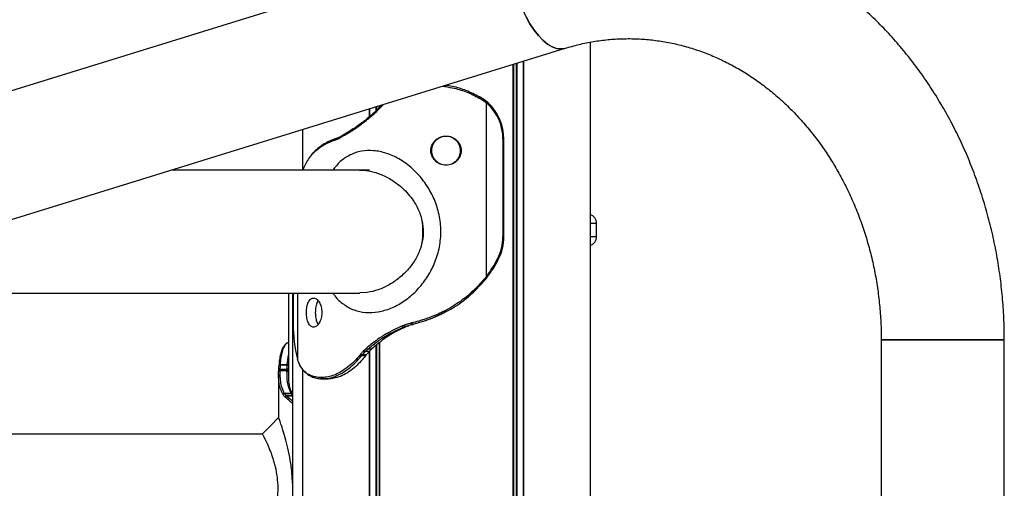
# Model space of a CAD drawing. Units: millimetres. Extents: x 875 to 8564, y 24 to 12231.
# Drawn here: x 6432 to 6736, y 10460 to 10605 of the extents above; entities that cross this region are included whole.
import ezdxf

# ---------------------------------------------------------------- set-up
doc = ezdxf.new("R2010")
doc.units = ezdxf.units.MM
doc.header["$LTSCALE"] = 50

msp = doc.modelspace()

# ---------------------------------------------------------------- linework, layer by layer
at = {"color": 7, "linetype": 'Continuous', "lineweight": 25}
for p, q in [((6588.84, 10632.55), (6350.29, 10558.8)), ((6607.79, 10598.1), (6607.79, 9438.48)), ((6360.57, 10522.2), (6600.07, 10596.24)), ((6587.05, 10592.22), (6587.05, 9461.48)), ((6587.19, 10592.26), (6587.19, 9461.48)), ((6583.92, 10591.25), (6583.92, 9461.48)), ((6584.03, 10591.28), (6584.03, 9461.48)), ((6562.95, 10584.79), (6563.33, 10584.75)), ((6563.33, 10584.76), (6563.32, 10584.76)), ((6573.49, 10580.88), (6574.31, 10580.38)), ((6574.43, 10580.72), (6573.58, 10581.24)), ((6574.31, 10580.38), (6575.07, 10579.87)), ((6574.43, 10580.72), (6574.44, 10580.71)), ((6575.2, 10580.2), (6574.44, 10580.71)), ((6575.07, 10579.87), (6575.69, 10579.4)), ((6575.83, 10579.72), (6575.18, 10580.2)), ((6575.69, 10525.72), (6575.69, 10579.4)), ((6575.69, 10579.4), (6576.07, 10579.07)), ((6576.23, 10579.37), (6575.83, 10579.72)), ((6539.46, 10577.51), (6539.46, 10575.01)), ((6539.61, 10577.55), (6539.61, 10575.12)), ((6541.25, 10576.51), (6540.65, 10575.97)), ((6540.67, 10575.65), (6541.3, 10576.21)), ((6542.47, 10577.43), (6542.67, 10577.66)), ((6543.36, 10578.71), (6542.59, 10577.93)), ((6542.63, 10578.48), (6542.63, 10577.97)), ((6542.73, 10578.52), (6542.73, 10578.08)), ((6518.87, 10571.14), (6518.87, 10558.63)), ((6528.73, 10567.85), (6528.85, 10567.89)), ((6529.02, 10568.27), (6528.88, 10568.22)), ((6530.4, 10568.55), (6530.78, 10568.75)), ((6530.95, 10569.12), (6530.58, 10568.93)), ((6580.83, 10568.13), (6580.83, 10538.13)), ((6581.13, 10538.13), (6581.13, 10568.13)), ((6539.64, 10558.63), (6478.41, 10558.63)), ((6609.76, 10538.13), (6609.76, 10542.13)), ((6575.53, 10525.51), (6575.25, 10525.15)), ((6575.44, 10524.89), (6575.73, 10525.26)), ((6575.69, 10525.72), (6575.53, 10525.51)), ((6575.75, 10525.27), (6575.9, 10525.48)), ((6186.37, 10520.63), (6536.63, 10520.63)), ((6514.55, 10520.63), (6514.55, 10494.13)), ((6515.8, 10520.63), (6515.8, 10444.92)), ((6516.06, 10520.63), (6516.06, 10511.13)), ((6538.91, 10520.81), (6536.65, 10520.71)), ((6516.08, 10511.13), (6516.06, 10511.13)), ((6550.28, 10510.72), (6549.77, 10510.52)), ((6550.03, 10510.15), (6550.52, 10510.34)), ((6551.14, 10510.35), (6550.63, 10510.14)), ((6552.58, 10511.42), (6552.41, 10511.38)), ((6552.59, 10510.99), (6552.77, 10511.03)), ((6553.27, 10511.03), (6553.08, 10510.99)), ((6553.08, 10510.99), (6553.09, 10510.99)), ((6553.27, 10511.03), (6553.27, 10511.04)), ((6538.63, 10503.62), (6538.02, 10503.06)), ((6538.45, 10502.75), (6539.04, 10503.3)), ((6540.19, 10503.31), (6539.59, 10502.72)), ((6542.63, 10505.25), (6542.63, 9638.63)), ((6542.73, 10505.34), (6542.73, 9638.63)), ((6697.66, 10506.21), (6697.66, 9446.06)), ((6697.66, 10506.21), (6735.66, 10506.21)), ((6733.12, 10506.21), (6697.66, 10506.21)), ((6735.66, 10506.21), (6733.12, 10506.21)), ((6735.66, 8963.07), (6735.66, 10506.21)), ((6517.46, 10499.86), (6517.36, 10500.2)), ((6536.92, 10501.84), (6536.73, 10501.61)), ((6537.19, 10501.33), (6537.37, 10501.55)), ((6538.59, 10501.55), (6538.41, 10501.33)), ((6539.46, 10502.58), (6539.46, 9638.63)), ((6539.61, 10502.74), (6539.61, 9638.63)), ((6511.62, 10498.08), (6511.62, 10498.11)), ((6511.94, 10497.16), (6511.92, 10496.62)), ((6512.01, 10498.58), (6512, 10498.36)), ((6514.12, 10496.61), (6514.14, 10497.19)), ((6514.2, 10498.36), (6514.21, 10498.58)), ((6517.64, 10499.4), (6517.46, 10499.86)), ((6517.86, 10498.88), (6517.64, 10499.4)), ((6517.65, 10499.25), (6517.87, 10498.72)), ((6518.11, 10498.38), (6517.86, 10498.88)), ((6511.51, 10495.53), (6511.51, 10481.74)), ((6511.53, 10496.29), (6511.55, 10496.86)), ((6514.55, 10496.9), (6514.53, 10496.29)), ((6518.87, 10497.1), (6518.87, 10320.13)), ((6525.02, 10494.55), (6524.6, 10494.54)), ((6524.92, 10494.14), (6525.09, 10494.14)), ((6527.15, 10494.15), (6526.88, 10494.15)), ((6512.94, 10489.2), (6512.81, 10489.4)), ((6513.24, 10489.77), (6513.36, 10489.58)), ((6513.57, 10488.49), (6513.52, 10488.54)), ((6513.93, 10488.93), (6513.98, 10488.88)), ((6515.5, 10489.57), (6515.37, 10489.78)), ((6515.8, 10489.44), (6515.65, 10489.66)), ((6515.78, 10489.43), (6515.79, 10489.42)), ((6511.66, 10481.81), (6511.52, 10482.16)), ((6506.46, 10477.13), (6186.37, 10477.13))]:
    msp.add_line(p, q, dxfattribs=at)
at = {"color": 8, "linetype": 'Continuous', "lineweight": 25}
for p, q in [((6584.92, 10591.56), (6584.92, 9461.48)), ((6585.15, 10591.63), (6585.15, 9461.48)), ((6541.51, 10578.14), (6541.51, 10576.77)), ((6541.73, 10578.21), (6541.73, 10577)), ((6542.67, 10577.66), (6543.89, 10578.87)), ((6581.13, 10568.13), (6580.83, 10568.13)), ((6609.76, 10542.13), (6607.79, 10542.13)), ((6581.13, 10538.13), (6580.83, 10538.13)), ((6607.79, 10538.13), (6609.76, 10538.13)), ((6516.08, 10511.13), (6516.08, 10520.63)), ((6517.46, 10499.86), (6517.46, 10520.63)), ((6541.51, 10504.36), (6541.51, 9638.63)), ((6541.73, 10504.54), (6541.73, 9638.63)), ((6514.21, 10498.58), (6514.55, 10501.44)), ((6514.55, 10497), (6514.55, 10496.9)), ((6525.09, 10494.14), (6525.35, 10494.15))]:
    msp.add_line(p, q, dxfattribs=at)
at = {"color": 7, "linetype": 'Continuous', "lineweight": 25, "flags": 128}
for points in [[(6598.72, 10596.04), (6597.39, 10596.21), (6596, 10596.72), (6594.59, 10597.56), (6593.17, 10598.71), (6591.78, 10600.16), (6590.44, 10601.87), (6589.17, 10603.81), (6588, 10605.95), (6586.95, 10608.25), (6586.04, 10610.66), (6585.29, 10613.14), (6584.71, 10615.65), (6584.31, 10618.13), (6584.1, 10620.54), (6584.08, 10622.84), (6584.25, 10624.98), (6584.62, 10626.92), (6585.17, 10628.63), (6585.89, 10630.07), (6586.77, 10631.23), (6587.79, 10632.06), (6588.84, 10632.55)], [(6588, 10605.95), (6589.17, 10603.81), (6590.44, 10601.87), (6591.78, 10600.16), (6593.17, 10598.71), (6594.59, 10597.56), (6596, 10596.72), (6597.39, 10596.21), (6598.72, 10596.04), (6599.97, 10596.21), (6600.07, 10596.24)], [(6600.06, 10596.24), (6599.97, 10596.21), (6598.72, 10596.04)], [(6573.58, 10581.24), (6573.6, 10581.23), (6573.6, 10581.21), (6573.6, 10581.18), (6573.59, 10581.13), (6573.57, 10581.08), (6573.55, 10581.02), (6573.52, 10580.95), (6573.49, 10580.88)], [(6575.83, 10579.72), (6575.84, 10579.71), (6575.85, 10579.69), (6575.84, 10579.66), (6575.83, 10579.62), (6575.8, 10579.58), (6575.77, 10579.52), (6575.73, 10579.46), (6575.69, 10579.4)], [(6576.23, 10579.37), (6576.24, 10579.36), (6576.25, 10579.35), (6576.24, 10579.32), (6576.22, 10579.28), (6576.2, 10579.23), (6576.16, 10579.18), (6576.12, 10579.13), (6576.07, 10579.07)], [(6541.25, 10576.51), (6541.22, 10576.51), (6541.2, 10576.49), (6541.19, 10576.46), (6541.19, 10576.42), (6541.2, 10576.38), (6541.22, 10576.33), (6541.26, 10576.27), (6541.3, 10576.21)], [(6542.59, 10577.93), (6542.56, 10577.93), (6542.55, 10577.92)], [(6540.65, 10575.97), (6540.62, 10575.96), (6540.59, 10575.95), (6540.58, 10575.92), (6540.58, 10575.88), (6540.58, 10575.83), (6540.6, 10575.77), (6540.63, 10575.71), (6540.67, 10575.65)], [(6529.01, 10568.27), (6529.02, 10568.27), (6529.08, 10568.28)], [(6530.4, 10568.55), (6530.38, 10568.62), (6530.38, 10568.69), (6530.39, 10568.76), (6530.41, 10568.82), (6530.44, 10568.86), (6530.48, 10568.9), (6530.53, 10568.92), (6530.58, 10568.93)], [(6530.95, 10569.12), (6530.89, 10569.11), (6530.85, 10569.09), (6530.81, 10569.06), (6530.78, 10569.01), (6530.77, 10568.95), (6530.76, 10568.89), (6530.77, 10568.82), (6530.78, 10568.75)], [(6579.37, 10531.01), (6579.39, 10531.01), (6579.39, 10531.02), (6579.38, 10531.04), (6579.35, 10531.06), (6579.31, 10531.09), (6579.26, 10531.13), (6579.2, 10531.16), (6579.14, 10531.2)], [(6575.44, 10524.89), (6575.45, 10524.9), (6575.45, 10524.91), (6575.44, 10524.94), (6575.42, 10524.97), (6575.39, 10525.01), (6575.35, 10525.05), (6575.3, 10525.1), (6575.25, 10525.15)], [(6575.73, 10525.26), (6575.75, 10525.27), (6575.75, 10525.27)], [(6550.03, 10510.15), (6550.34, 10510.14), (6550.63, 10510.14)], [(6537.19, 10501.33), (6537.81, 10501.33), (6538.41, 10501.33)], [(6514.2, 10498.36), (6513.85, 10498.36), (6513.1, 10498.36), (6512, 10498.36)], [(6511.51, 10482.18), (6508.99, 10479.66), (6506.46, 10477.13)]]:
    msp.add_lwpolyline(points, dxfattribs=at)
at = {"color": 8, "linetype": 'Continuous', "lineweight": 25, "flags": 128}
for points in [[(6575.2, 10580.2), (6575.2, 10580.19), (6575.21, 10580.17), (6575.2, 10580.14), (6575.19, 10580.1), (6575.17, 10580.05), (6575.14, 10579.99), (6575.11, 10579.93), (6575.07, 10579.87)], [(6542.35, 10577.7), (6542.35, 10577.69), (6542.34, 10577.67), (6542.35, 10577.63), (6542.36, 10577.59), (6542.39, 10577.54), (6542.43, 10577.49), (6542.47, 10577.43)], [(6542.55, 10577.92), (6542.54, 10577.91), (6542.54, 10577.89), (6542.54, 10577.85), (6542.56, 10577.81), (6542.59, 10577.76), (6542.63, 10577.71), (6542.67, 10577.66)]]:
    msp.add_lwpolyline(points, dxfattribs=at)
at = {"color": 8, "linetype": 'Continuous', "lineweight": 25}
for centre, radius, start, end in [((6573.98, 10580.71), 0.457, 315.0474, 0.8937), ((6529.03, 10567.94), 0.313, 117.2445, 198.2405), ((6529.15, 10567.98), 0.316, 115.9622, 197.5103), ((6575.22, 10525.02), 0.584, 25.558, 57.765), ((6575.39, 10525.23), 0.576, 25.722, 58.2272), ((6511.95, 10498.02), 0.343, 81.6499, 165.8787), ((6511.96, 10498.25), 0.338, 80.9655, 165.4979), ((6514.21, 10497.89), 0.471, 43.7249, 92.226), ((6514.23, 10498.09), 0.491, 48.0347, 91.9673), ((6515.38, 10489.42), 0.352, 31.1846, 91.539), ((6515.5, 10489.21), 0.355, 38.3307, 91.0552)]:
    msp.add_arc(centre, radius, start, end, dxfattribs=at)
at = {"color": 7, "linetype": 'Continuous', "lineweight": 25}
for centre, radius, start, end in [((6565.88, 10568.19), 15.23, 359.7989, 47.2193), ((6566, 10568.19), 14.83, 359.7956, 47.2222), ((6534.39, 10539.63), 21.72, 346.6817, 10.3348), ((6606.76, 10542.13), 3, 0, 69.9812), ((6565.82, 10538.12), 15.01, 332.539, 0.0439), ((6565.69, 10538.12), 15.43, 332.5407, 0.0401), ((6606.76, 10538.13), 3, 290.0188, 0), ((6543.86, 10549.57), 39.78, 323.1466, 332.4872), ((6543.73, 10549.58), 40.19, 323.1481, 332.4856), ((6557.17, 10510.41), 41.1, 178.9882, 194.386), ((6550.37, 10510.66), 0.617, 193.4785, 236.4659), ((6550.87, 10510.82), 0.6, 190.1617, 233.7645), ((6553.01, 10511.42), 0.603, 183.8916, 225.5654), ((6553.2, 10511.48), 0.622, 185.3064, 225.7487), ((6539.19, 10503.91), 0.637, 207.49, 255.8691), ((6537.32, 10502.08), 0.759, 218.3924, 260.1049), ((6537.51, 10502.28), 0.737, 216.6084, 259.4185), ((6538.6, 10503.43), 0.693, 212.7714, 257.747), ((6538.42, 10501.42), 0.0844, 263.476, 318.8989), ((6538.6, 10501.64), 0.0833, 263.351, 317.7191), ((6511.9, 10496.81), 0.348, 82.4987, 172.9216), ((6514.18, 10496.82), 0.375, 11.8671, 96.4527), ((6517.9, 10499.35), 0.267, 168.9052, 202.052), ((6518.12, 10498.83), 0.268, 168.4253, 203.1997), ((6518.51, 10498.35), 0.41, 175.2631, 203.5269), ((6511.89, 10496.26), 0.362, 84.3305, 174.2746), ((6514.16, 10496.23), 0.373, 8.2452, 95.3807), ((6524.96, 10494.5), 0.362, 173.5818, 263.6294), ((6525.39, 10494.52), 0.378, 176.3604, 263.2642), ((6513.23, 10489.34), 0.426, 89.6362, 172.5395), ((6513.36, 10489.15), 0.423, 90.0728, 173.8728), ((6513.94, 10488.51), 0.418, 91.1014, 176.0942), ((6513.99, 10488.46), 0.421, 91.0917, 175.5942)]:
    msp.add_arc(centre, radius, start, end, dxfattribs=at)
for points, knots in [([(6735.66, 10506.21), (6735.65, 10507.41), (6735.62, 10510.76), (6735.36, 10516.26), (6734.78, 10522.7), (6733.92, 10529.1), (6732.78, 10535.45), (6731.37, 10541.72), (6729.68, 10547.91), (6727.72, 10554), (6725.5, 10559.98), (6723.02, 10565.82), (6720.29, 10571.52), (6717.31, 10577.06), (6714.08, 10582.43), (6710.63, 10587.61), (6706.96, 10592.59), (6703.06, 10597.36), (6698.97, 10601.91), (6694.68, 10606.22), (6690.21, 10610.29), (6685.56, 10614.1), (6680.75, 10617.65), (6675.8, 10620.92), (6670.71, 10623.91), (6665.5, 10626.61), (6660.18, 10629.01), (6654.76, 10631.12), (6649.26, 10632.92), (6643.69, 10634.41), (6638.07, 10635.6), (6632.4, 10636.46), (6626.7, 10637.02), (6621, 10637.25), (6615.28, 10637.17), (6609.59, 10636.78), (6603.91, 10636.07), (6598.28, 10635.04), (6593.25, 10633.85), (6590.13, 10632.93), (6588.84, 10632.55)], [0, 0, 0, 0, 0.015058, 0.042197, 0.06934, 0.096483, 0.123628, 0.150769, 0.17791, 0.205045, 0.232175, 0.259297, 0.28641, 0.313511, 0.340596, 0.367663, 0.394709, 0.421731, 0.448726, 0.47569, 0.50262, 0.529513, 0.556368, 0.583181, 0.609951, 0.63668, 0.663364, 0.690009, 0.716612, 0.743179, 0.769714, 0.79622, 0.822704, 0.84917, 0.875626, 0.902076, 0.928528, 0.954986, 0.981458, 1, 1, 1, 1]), ([(6600.07, 10596.24), (6600.75, 10596.44), (6602.89, 10597.09), (6606.54, 10597.95), (6611.01, 10598.7), (6615.52, 10599.14), (6620.05, 10599.26), (6624.59, 10599.07), (6629.11, 10598.56), (6633.6, 10597.74), (6638.04, 10596.61), (6642.41, 10595.18), (6646.71, 10593.44), (6650.91, 10591.41), (6655, 10589.1), (6658.97, 10586.51), (6662.81, 10583.65), (6666.49, 10580.54), (6670.02, 10577.18), (6673.38, 10573.58), (6676.57, 10569.76), (6679.56, 10565.74), (6682.35, 10561.51), (6684.93, 10557.1), (6687.29, 10552.52), (6689.43, 10547.78), (6691.34, 10542.91), (6693.01, 10537.91), (6694.43, 10532.8), (6695.6, 10527.61), (6696.51, 10522.34), (6697.16, 10517.02), (6697.58, 10511.64), (6697.63, 10508.03), (6697.66, 10506.21)], [0, 0, 0, 0, 0.015132, 0.047495, 0.07993, 0.11246, 0.145062, 0.177704, 0.210346, 0.242952, 0.275489, 0.307935, 0.34027, 0.372483, 0.404567, 0.436524, 0.468357, 0.500075, 0.531688, 0.563205, 0.594638, 0.625999, 0.657298, 0.688543, 0.719745, 0.750911, 0.782047, 0.813157, 0.844249, 0.875325, 0.906388, 0.93744, 0.968483, 1, 1, 1, 1]), ([(6573.58, 10581.24), (6572.24, 10581.93), (6569.6, 10583.29), (6565.95, 10584.36), (6563.71, 10584.68), (6562.95, 10584.79)], [0, 0, 0, 0, 0.4035186, 0.7955018, 1, 1, 1, 1]), ([(6542.4, 10577.71), (6542.19, 10577.49), (6541.81, 10577.08), (6541.42, 10576.68), (6541.25, 10576.51)], [0, 0, 0, 0, 0.5578002, 1, 1, 1, 1]), ([(6541.3, 10576.21), (6541.48, 10576.39), (6541.87, 10576.78), (6542.26, 10577.2), (6542.47, 10577.43)], [0, 0, 0, 0, 0.444307, 1, 1, 1, 1]), ([(6542.54, 10577.92), (6542.51, 10577.88), (6542.45, 10577.8), (6542.38, 10577.74), (6542.35, 10577.7)], [0, 0, 0, 0, 0.527644, 1, 1, 1, 1]), ([(6530.78, 10568.75), (6532.19, 10569.57), (6534.52, 10570.91), (6537.85, 10573.35), (6539.72, 10574.88), (6540.67, 10575.65)], [0, 0, 0, 0, 0.4357415, 0.7167008, 1, 1, 1, 1]), ([(6540.65, 10575.97), (6539.72, 10575.2), (6537.88, 10573.68), (6534.61, 10571.27), (6532.33, 10569.93), (6530.95, 10569.12)], [0, 0, 0, 0, 0.2841829, 0.5646145, 1, 1, 1, 1]), ([(6528.95, 10568.23), (6527.96, 10567.85), (6525.96, 10567.07), (6523.33, 10565.13), (6521.66, 10563.53), (6521.03, 10562.3), (6521.01, 10562.26)], [0, 0, 0, 0, 0.30135, 0.607788, 0.984601, 1, 1, 1, 1]), ([(6528.85, 10567.89), (6529.03, 10567.95), (6529.38, 10568.08), (6529.89, 10568.31), (6530.23, 10568.47), (6530.4, 10568.55)], [0, 0, 0, 0, 0.349088, 0.674451, 1, 1, 1, 1]), ([(6530.58, 10568.93), (6530.41, 10568.85), (6530.08, 10568.69), (6529.59, 10568.47), (6529.25, 10568.34), (6529.08, 10568.28)], [0, 0, 0, 0, 0.328571, 0.654985, 1, 1, 1, 1]), ([(6567.93, 10564.63), (6567.91, 10564.94), (6567.88, 10565.54), (6567.6, 10566.4), (6567.15, 10567.18), (6566.35, 10568.08), (6565.06, 10568.93), (6563.24, 10569.23), (6561.43, 10568.93), (6560.13, 10568.08), (6559.33, 10567.18), (6558.88, 10566.4), (6558.61, 10565.54), (6558.53, 10564.63), (6558.61, 10563.73), (6558.88, 10562.87), (6559.33, 10562.08), (6560.13, 10561.18), (6561.42, 10560.33), (6563.24, 10560.03), (6565.06, 10560.33), (6566.35, 10561.18), (6567.15, 10562.08), (6567.6, 10562.87), (6567.88, 10563.73), (6567.91, 10564.33), (6567.93, 10564.63)], [0, 0, 0, 0, 0.031727, 0.062261, 0.092996, 0.125297, 0.18725, 0.249991, 0.312636, 0.374676, 0.406938, 0.437656, 0.468205, 0.499989, 0.531705, 0.562235, 0.592972, 0.625306, 0.687258, 0.749997, 0.812636, 0.874683, 0.907, 0.937739, 0.968268, 1, 1, 1, 1]), ([(6567.64, 10564.63), (6567.58, 10565.23), (6567.46, 10566.43), (6566.4, 10567.91), (6564.97, 10568.93), (6563.25, 10569.24), (6561.53, 10568.93), (6560.09, 10567.91), (6559.06, 10566.43), (6558.75, 10564.63), (6559.06, 10562.84), (6560.09, 10561.36), (6561.53, 10560.34), (6563.25, 10560.03), (6564.97, 10560.34), (6566.4, 10561.36), (6567.46, 10562.84), (6567.58, 10564.03), (6567.64, 10564.63)], [0, 0, 0, 0, 0.0640084, 0.1276123, 0.1889559, 0.2499952, 0.3109341, 0.3723664, 0.4359096, 0.4999914, 0.5639827, 0.6276208, 0.6889631, 0.7499911, 0.8109413, 0.872375, 0.9359912, 1, 1, 1, 1]), ([(6519.01, 10558.63), (6519.56, 10559.78), (6520.71, 10562.16), (6522.37, 10564.23), (6523.57, 10565.04), (6523.7, 10565.13)], [0, 0, 0, 0, 0.453404, 0.940352, 1, 1, 1, 1]), ([(6542.29, 10514.83), (6543.61, 10515.15), (6546.27, 10515.79), (6550.13, 10517.93), (6553.67, 10520.79), (6556.75, 10524.36), (6559.22, 10528.5), (6560.94, 10533.1), (6561.75, 10538.01), (6561.58, 10543), (6560.43, 10547.83), (6558.43, 10552.29), (6555.71, 10556.25), (6552.45, 10559.58), (6548.78, 10562.18), (6544.86, 10563.95), (6540.87, 10564.78), (6537.02, 10564.61), (6533.52, 10563.42), (6530.53, 10561.44), (6529, 10559.55), (6528.27, 10558.63)], [0, 0, 0, 0, 0.050268, 0.101522, 0.153824, 0.207025, 0.261604, 0.316784, 0.373008, 0.429307, 0.485261, 0.54059, 0.594703, 0.647602, 0.699504, 0.750102, 0.800562, 0.850619, 0.901128, 0.952222, 1, 1, 1, 1]), ([(6536.65, 10558.55), (6537, 10558.58), (6537.88, 10558.64), (6539.39, 10558.4), (6541.1, 10558.01), (6542.82, 10557.43), (6544.52, 10556.68), (6546.18, 10555.78), (6547.94, 10554.62), (6549.79, 10553.12), (6551.6, 10551.28), (6553.05, 10549.39), (6554.16, 10547.57), (6555.25, 10545.27), (6556.14, 10542.21), (6556.3, 10538.39), (6555.54, 10534.65), (6554.23, 10531.75), (6552.85, 10529.61), (6551.66, 10528.09), (6550.31, 10526.66), (6548.85, 10525.36), (6547.3, 10524.21), (6545.7, 10523.2), (6544.04, 10522.35), (6541.77, 10521.4), (6540.05, 10521.05), (6538.91, 10520.81)], [0, 0, 0, 0, 0.020626, 0.053287, 0.085191, 0.117905, 0.150553, 0.183445, 0.216266, 0.259483, 0.305235, 0.348308, 0.381135, 0.413899, 0.478611, 0.542872, 0.607413, 0.672106, 0.704761, 0.737312, 0.771168, 0.805063, 0.837643, 0.870207, 0.902776, 0.93546, 1, 1, 1, 1]), ([(6575.25, 10525.15), (6573.89, 10523.65), (6571.27, 10520.73), (6566.52, 10517.15), (6561.75, 10514.49), (6557.03, 10512.59), (6554.07, 10511.81), (6552.58, 10511.42)], [0, 0, 0, 0, 0.225774, 0.438106, 0.656524, 0.826616, 1, 1, 1, 1]), ([(6552.77, 10511.03), (6554.23, 10511.42), (6557.19, 10512.21), (6561.87, 10514.1), (6566.67, 10516.78), (6571.43, 10520.39), (6574.09, 10523.38), (6575.44, 10524.89)], [0, 0, 0, 0, 0.169945, 0.342752, 0.555307, 0.773987, 1, 1, 1, 1]), ([(6524.87, 10514.63), (6524.86, 10514.94), (6524.84, 10515.54), (6524.68, 10516.4), (6524.42, 10517.18), (6523.96, 10518.08), (6523.24, 10518.93), (6522.29, 10519.23), (6521.41, 10518.93), (6520.82, 10518.08), (6520.47, 10517.18), (6520.28, 10516.4), (6520.17, 10515.54), (6520.13, 10514.63), (6520.17, 10513.73), (6520.28, 10512.87), (6520.47, 10512.08), (6520.82, 10511.18), (6521.41, 10510.33), (6522.29, 10510.03), (6523.24, 10510.33), (6523.96, 10511.18), (6524.42, 10512.08), (6524.68, 10512.87), (6524.84, 10513.73), (6524.86, 10514.33), (6524.87, 10514.63)], [0, 0, 0, 0, 0.0317357, 0.0622706, 0.0930015, 0.1253033, 0.1872545, 0.2499906, 0.3126406, 0.37468, 0.4069412, 0.4376606, 0.4682157, 0.4999927, 0.5317086, 0.56224, 0.5929847, 0.6253138, 0.6872668, 0.750001, 0.8126475, 0.8746926, 0.9070111, 0.9377382, 0.9682754, 1, 1, 1, 1]), ([(6528.32, 10520.63), (6528.51, 10520.34), (6529.4, 10518.94), (6531.54, 10517.09), (6534.73, 10515.31), (6538.37, 10514.44), (6540.98, 10514.7), (6542.29, 10514.83)], [0, 0, 0, 0, 0.06465, 0.3038154, 0.5381549, 0.7689375, 1, 1, 1, 1]), ([(6523.71, 10518.25), (6523.62, 10518.13), (6523.29, 10517.69), (6522.97, 10516.41), (6522.82, 10514.63), (6522.96, 10512.86), (6523.29, 10511.58), (6523.62, 10511.14), (6523.71, 10511.01)], [0, 0, 0, 0, 0.08407, 0.291177, 0.50004, 0.708609, 0.916018, 1, 1, 1, 1]), ([(6563.28, 10514.98), (6561.89, 10514.24), (6559.6, 10513.02), (6556.18, 10511.85), (6554.24, 10511.31), (6553.27, 10511.03)], [0, 0, 0, 0, 0.4326225, 0.7150925, 1, 1, 1, 1]), ([(6549.77, 10510.52), (6547.99, 10509.7), (6545.07, 10508.35), (6541.43, 10505.92), (6539.56, 10504.39), (6538.63, 10503.62)], [0, 0, 0, 0, 0.435758, 0.71671, 1, 1, 1, 1]), ([(6539.04, 10503.3), (6539.96, 10504.06), (6541.81, 10505.58), (6545.39, 10508), (6548.28, 10509.34), (6550.03, 10510.15)], [0, 0, 0, 0, 0.284173, 0.564608, 1, 1, 1, 1]), ([(6550.63, 10510.14), (6549.57, 10509.63), (6547.45, 10508.63), (6543.86, 10506.45), (6541.6, 10504.51), (6540.19, 10503.31)], [0, 0, 0, 0, 0.275292, 0.547432, 1, 1, 1, 1]), ([(6552.41, 10511.38), (6552.16, 10511.31), (6551.67, 10511.18), (6550.96, 10510.96), (6550.51, 10510.8), (6550.28, 10510.72)], [0, 0, 0, 0, 0.34909, 0.674439, 1, 1, 1, 1]), ([(6550.52, 10510.34), (6550.74, 10510.42), (6551.19, 10510.57), (6551.87, 10510.8), (6552.34, 10510.92), (6552.59, 10510.99)], [0, 0, 0, 0, 0.328554, 0.65497, 1, 1, 1, 1]), ([(6551.14, 10510.35), (6551.04, 10510.35), (6550.83, 10510.34), (6550.62, 10510.34), (6550.52, 10510.34)], [0, 0, 0, 0, 0.509736, 1, 1, 1, 1]), ([(6553.08, 10510.99), (6552.88, 10510.93), (6552.47, 10510.82), (6551.82, 10510.6), (6551.38, 10510.44), (6551.14, 10510.35)], [0, 0, 0, 0, 0.311386, 0.627395, 1, 1, 1, 1]), ([(6552.59, 10510.99), (6552.61, 10510.99), (6552.7, 10510.99), (6552.86, 10510.99), (6553, 10510.99), (6553.08, 10510.99)], [0, 0, 0, 0, 0.159092, 0.500118, 1, 1, 1, 1]), ([(6553.27, 10511.03), (6553.24, 10511.03), (6553.16, 10511.03), (6552.99, 10511.03), (6552.85, 10511.03), (6552.77, 10511.03)], [0, 0, 0, 0, 0.159402, 0.500447, 1, 1, 1, 1]), ([(6514.55, 10505.42), (6514.39, 10505.35), (6513.93, 10505.17), (6513.31, 10504.55), (6512.71, 10503.63), (6512.25, 10502.45), (6511.91, 10500.96), (6511.73, 10499.65), (6511.68, 10498.8), (6511.66, 10498.58)], [0, 0, 0, 0, 0.086123, 0.250528, 0.408286, 0.58339, 0.760605, 0.939536, 1, 1, 1, 1]), ([(6540.19, 10503.31), (6540.12, 10503.31), (6539.93, 10503.31), (6539.6, 10503.3), (6539.28, 10503.3), (6539.09, 10503.3), (6539.04, 10503.3)], [0, 0, 0, 0, 0.159833, 0.501189, 0.861614, 1, 1, 1, 1]), ([(6536.73, 10501.61), (6536.12, 10500.9), (6534.89, 10499.45), (6532.87, 10497.69), (6530.77, 10496.28), (6528.73, 10495.29), (6526.77, 10494.7), (6525.61, 10494.6), (6525.02, 10494.55)], [0, 0, 0, 0, 0.168806, 0.340881, 0.510139, 0.683103, 0.840079, 1, 1, 1, 1]), ([(6525.35, 10494.15), (6525.93, 10494.2), (6527.11, 10494.3), (6529.07, 10494.89), (6531.14, 10495.9), (6533.26, 10497.33), (6535.32, 10499.13), (6536.57, 10500.59), (6537.19, 10501.33)], [0, 0, 0, 0, 0.156833, 0.315993, 0.485307, 0.658363, 0.827446, 1, 1, 1, 1]), ([(6538.41, 10501.33), (6537.42, 10500.15), (6535.81, 10498.23), (6533.28, 10496.31), (6531.17, 10495.11), (6529.08, 10494.33), (6527.8, 10494.21), (6527.15, 10494.15)], [0, 0, 0, 0, 0.285839, 0.462574, 0.643816, 0.819507, 1, 1, 1, 1]), ([(6538.02, 10503.06), (6537.85, 10502.88), (6537.47, 10502.48), (6537.11, 10502.07), (6536.92, 10501.84)], [0, 0, 0, 0, 0.4442483, 1, 1, 1, 1]), ([(6537.37, 10501.55), (6537.57, 10501.78), (6537.92, 10502.19), (6538.29, 10502.58), (6538.45, 10502.75)], [0, 0, 0, 0, 0.557862, 1, 1, 1, 1]), ([(6538.59, 10501.55), (6538.52, 10501.55), (6538.32, 10501.55), (6537.91, 10501.55), (6537.57, 10501.55), (6537.37, 10501.55)], [0, 0, 0, 0, 0.159508, 0.500436, 1, 1, 1, 1]), ([(6538.45, 10502.75), (6538.66, 10502.75), (6539.04, 10502.74), (6539.42, 10502.73), (6539.59, 10502.72)], [0, 0, 0, 0, 0.547033, 1, 1, 1, 1]), ([(6538.49, 10501.36), (6538.52, 10501.4), (6538.57, 10501.48), (6538.63, 10501.55), (6538.66, 10501.58)], [0, 0, 0, 0, 0.528015, 1, 1, 1, 1]), ([(6539.59, 10502.72), (6539.42, 10502.53), (6539.07, 10502.15), (6538.75, 10501.75), (6538.59, 10501.55)], [0, 0, 0, 0, 0.498296, 1, 1, 1, 1]), ([(6511.55, 10496.86), (6511.56, 10497.03), (6511.58, 10497.43), (6511.6, 10497.85), (6511.62, 10498.08)], [0, 0, 0, 0, 0.444237, 1, 1, 1, 1]), ([(6511.63, 10498.33), (6511.63, 10498.29), (6511.63, 10498.21), (6511.62, 10498.14), (6511.62, 10498.11)], [0, 0, 0, 0, 0.527519, 1, 1, 1, 1]), ([(6512, 10498.36), (6511.99, 10498.13), (6511.96, 10497.72), (6511.95, 10497.33), (6511.94, 10497.16)], [0, 0, 0, 0, 0.5578853, 1, 1, 1, 1]), ([(6511.94, 10497.16), (6512.34, 10497.17), (6513.08, 10497.18), (6513.81, 10497.19), (6514.14, 10497.19)], [0, 0, 0, 0, 0.547026, 1, 1, 1, 1]), ([(6512.01, 10498.58), (6512.38, 10498.58), (6513.12, 10498.58), (6513.85, 10498.58), (6514.21, 10498.58)], [0, 0, 0, 0, 0.506025, 1, 1, 1, 1]), ([(6514.14, 10497.19), (6514.15, 10497.38), (6514.16, 10497.76), (6514.19, 10498.16), (6514.2, 10498.36)], [0, 0, 0, 0, 0.498252, 1, 1, 1, 1]), ([(6517.92, 10498.65), (6517.96, 10498.56), (6518.02, 10498.38), (6518.11, 10498.25), (6518.14, 10498.19)], [0, 0, 0, 0, 0.542461, 1, 1, 1, 1]), ([(6524.6, 10494.54), (6524.02, 10494.59), (6522.85, 10494.69), (6521.12, 10495.25), (6519.43, 10496.34), (6518.55, 10497.7), (6518.11, 10498.38)], [0, 0, 0, 0, 0.20308, 0.408508, 0.699772, 1, 1, 1, 1]), ([(6518.18, 10498.14), (6518.22, 10498.07), (6518.47, 10497.58), (6519.03, 10496.77), (6519.64, 10496.2), (6519.91, 10495.95)], [0, 0, 0, 0, 0.084882, 0.591912, 1, 1, 1, 1]), ([(6512.81, 10489.4), (6512.44, 10490.21), (6511.83, 10491.56), (6511.52, 10493.99), (6511.52, 10495.53), (6511.53, 10496.29)], [0, 0, 0, 0, 0.435757, 0.716718, 1, 1, 1, 1]), ([(6511.92, 10496.62), (6511.93, 10495.85), (6511.93, 10494.33), (6512.25, 10491.91), (6512.86, 10490.58), (6513.24, 10489.77)], [0, 0, 0, 0, 0.284177, 0.564617, 1, 1, 1, 1]), ([(6514.12, 10496.61), (6514.01, 10496.61), (6513.64, 10496.61), (6513.01, 10496.61), (6512.39, 10496.62), (6512.02, 10496.62), (6511.92, 10496.62)], [0, 0, 0, 0, 0.159783, 0.501137, 0.86168, 1, 1, 1, 1]), ([(6515.37, 10489.78), (6515.13, 10490.28), (6514.66, 10491.29), (6514.17, 10493.47), (6514.14, 10495.4), (6514.12, 10496.61)], [0, 0, 0, 0, 0.275286, 0.54743, 1, 1, 1, 1]), ([(6514.56, 10495.55), (6514.57, 10494.6), (6514.59, 10492.91), (6515.02, 10490.97), (6515.46, 10489.99), (6515.68, 10489.51)], [0, 0, 0, 0, 0.4028418, 0.710183, 1, 1, 1, 1]), ([(6520.13, 10495.9), (6520.63, 10495.51), (6521.52, 10494.8), (6523.17, 10494.31), (6524.33, 10494.2), (6524.92, 10494.14)], [0, 0, 0, 0, 0.377697, 0.686879, 1, 1, 1, 1]), ([(6525.09, 10494.14), (6525.13, 10494.14), (6525.72, 10494.14), (6526.31, 10494.14), (6526.88, 10494.14)], [0, 0, 0, 0, 0.055488, 1, 1, 1, 1]), ([(6527.15, 10494.15), (6527.15, 10494.15), (6526.89, 10494.15), (6526.31, 10494.15), (6525.72, 10494.15), (6525.42, 10494.15), (6525.35, 10494.15)], [0, 0, 0, 0, 0.000306, 0.500401, 0.875519, 1, 1, 1, 1]), ([(6513.52, 10488.54), (6513.45, 10488.6), (6513.31, 10488.73), (6513.11, 10488.96), (6513, 10489.12), (6512.94, 10489.2)], [0, 0, 0, 0, 0.34906, 0.674406, 1, 1, 1, 1]), ([(6513.24, 10489.77), (6513.6, 10489.77), (6514.31, 10489.77), (6515.02, 10489.77), (6515.37, 10489.78)], [0, 0, 0, 0, 0.508704, 1, 1, 1, 1]), ([(6513.36, 10489.58), (6513.42, 10489.5), (6513.53, 10489.34), (6513.72, 10489.11), (6513.86, 10488.99), (6513.93, 10488.93)], [0, 0, 0, 0, 0.32856, 0.655024, 1, 1, 1, 1]), ([(6515.5, 10489.57), (6515.13, 10489.57), (6514.42, 10489.57), (6513.71, 10489.57), (6513.36, 10489.58)], [0, 0, 0, 0, 0.509783, 1, 1, 1, 1]), ([(6515.8, 10461.96), (6515.77, 10462.94), (6515.69, 10465.36), (6515.18, 10469.04), (6514.44, 10472.79), (6513.59, 10476.06), (6512.76, 10478.72), (6512.05, 10480.76), (6511.79, 10481.46), (6511.66, 10481.81)], [0, 0, 0, 0, 0.106594, 0.26212, 0.414961, 0.565191, 0.712872, 0.856976, 1, 1, 1, 1]), ([(6506.47, 10477.11), (6506.5, 10477.07), (6506.54, 10477), (6506.82, 10476.49), (6507.1, 10475.95), (6507.45, 10475.25), (6507.78, 10474.57), (6508.06, 10473.95), (6508.28, 10473.47), (6508.51, 10472.94), (6508.74, 10472.38), (6508.98, 10471.78), (6509.22, 10471.16), (6509.45, 10470.52), (6509.75, 10469.63), (6510.1, 10468.49), (6510.61, 10466.52), (6511.1, 10463.87), (6511.34, 10460.52), (6511.19, 10457.73), (6510.89, 10455.57), (6510.59, 10454), (6510.22, 10452.5), (6509.8, 10451.08), (6509.35, 10449.75), (6508.88, 10448.53), (6508.42, 10447.41), (6507.98, 10446.41), (6507.63, 10445.68), (6507.45, 10445.32), (6507.39, 10445.21)], [0, 0, 0, 0, 0.0678308, 0.10353, 0.1408079, 0.1771625, 0.2137097, 0.2314023, 0.250672, 0.2673712, 0.2874537, 0.3058095, 0.3241845, 0.3440702, 0.3611418, 0.3979745, 0.4345419, 0.507626, 0.579999, 0.6524176, 0.6886348, 0.7253253, 0.7618924, 0.7984133, 0.8352021, 0.8721947, 0.9089186, 0.945647, 0.9825568, 1, 1, 1, 1])]:
    msp.add_open_spline(points, degree=3, knots=knots, dxfattribs=at)
at = {"color": 8, "linetype": 'Continuous', "lineweight": 25}
for points, knots in [([(6562.12, 10584.51), (6563.14, 10584.37), (6565.62, 10584.03), (6569.52, 10582.92), (6572.15, 10581.57), (6573.49, 10580.88)], [0, 0, 0, 0, 0.255924, 0.622318, 1, 1, 1, 1]), ([(6523.7, 10565.13), (6524.37, 10565.64), (6525.85, 10566.76), (6527.71, 10567.46), (6528.73, 10567.85)], [0, 0, 0, 0, 0.452578, 1, 1, 1, 1]), ([(6514.55, 10505.38), (6514.33, 10505.26), (6513.77, 10504.96), (6513.11, 10504), (6512.56, 10502.59), (6512.19, 10500.79), (6512.07, 10499.32), (6512.01, 10498.58)], [0, 0, 0, 0, 0.141578, 0.354074, 0.571261, 0.783451, 1, 1, 1, 1]), ([(6515.8, 10486.55), (6515.56, 10486.78), (6514.69, 10487.61), (6514.04, 10488.12), (6513.57, 10488.49)], [0, 0, 0, 0, 0.2763627, 1, 1, 1, 1]), ([(6513.93, 10488.93), (6514.04, 10488.93), (6514.39, 10488.93), (6515.02, 10488.93), (6515.53, 10488.93), (6515.8, 10488.93)], [0, 0, 0, 0, 0.17898, 0.562547, 1, 1, 1, 1]), ([(6513.98, 10488.88), (6514.44, 10488.53), (6514.97, 10488.11), (6515.69, 10487.42), (6515.8, 10487.32)], [0, 0, 0, 0, 0.853237, 1, 1, 1, 1]), ([(6515.8, 10488.88), (6515.78, 10488.88), (6515.53, 10488.88), (6514.92, 10488.88), (6514.33, 10488.88), (6513.98, 10488.88)], [0, 0, 0, 0, 0.025971, 0.42122, 1, 1, 1, 1]), ([(6515.8, 10489.17), (6515.76, 10489.21), (6515.66, 10489.34), (6515.56, 10489.48), (6515.5, 10489.57)], [0, 0, 0, 0, 0.364709, 1, 1, 1, 1])]:
    msp.add_open_spline(points, degree=3, knots=knots, dxfattribs=at)

doc.saveas('drawing.dxf')
